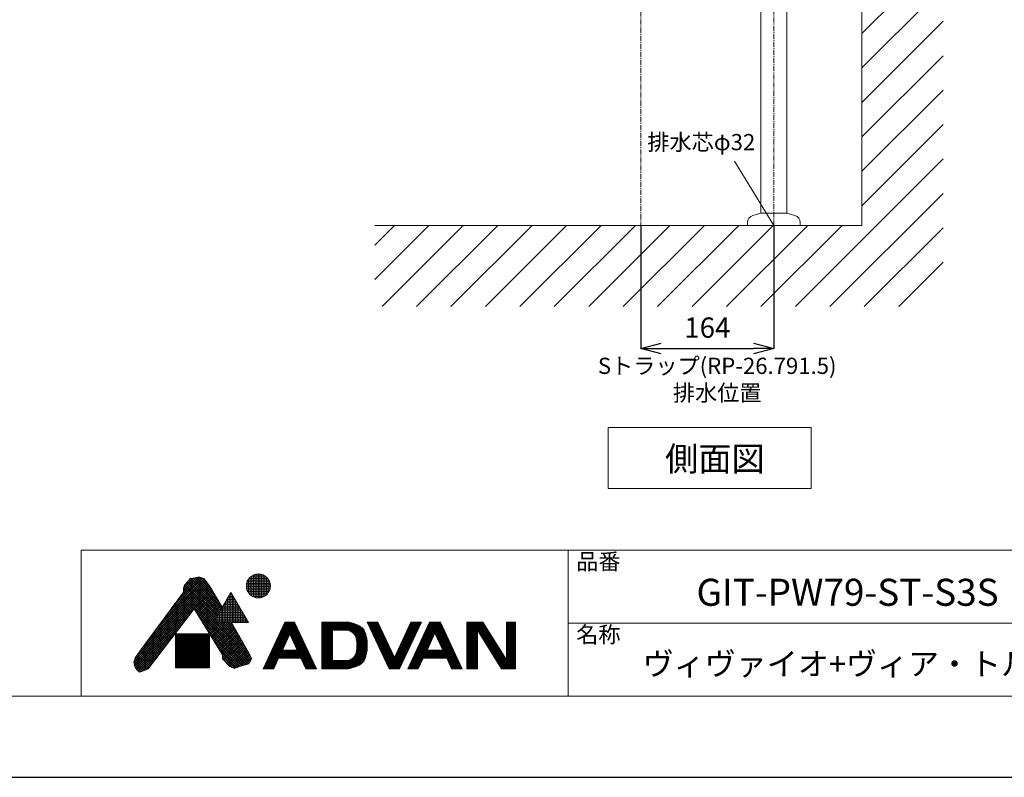
# Model space of a CAD drawing. Units: millimetres. Extents: x 16205 to 24100, y -10605 to -7635.
# Drawn here: x 18305 to 19518, y -10605 to -9672 of the extents above; entities that cross this region are included whole.
import ezdxf

# ---------------------------------------------------------------- set-up
doc = ezdxf.new("R2010")
doc.units = ezdxf.units.MM
doc.linetypes.add('CENTER1', pattern=[10, 6.25, -1.25, 1.25, -1.25])
doc.layers.add('1-0', color=7, linetype='Continuous')
doc.layers.add('_0-2_', color=7, linetype='Continuous')
for name, color, linetype, lineweight in [('中心線', 1, 'CENTER1', 15), ('図面枠', 6, 'Continuous', 25), ('寸法線', 3, 'Continuous', 15), ('文字', 4, 'Continuous', 15), ('細線', 6, 'Continuous', 9)]:
    doc.layers.add(name, color=color, linetype=linetype, lineweight=lineweight)
doc.styles.add('japanese', font='romans.shx', dxfattribs={"bigfont": 'bigfont.shx'})
doc.dimstyles.new('KIHON', dxfattribs={"dimscale": 10, "dimtxt": 2.5, "dimasz": 2.5, "dimexe": 0, "dimexo": 2, "dimgap": 1, "dimtad": 1, "dimdec": 0, "dimdsep": 46, "dimtxsty": 'japanese', "dimblk": 'OPEN30', "dimcen": 2.5, "dimadec": 0, "dimazin": 0, "dimtfac": 1, "dimtdec": 0, "dimtmove": 0, "dimatfit": 0, "dimfxl": 1, "dimarcsym": 0})

# ---------------------------------------------------------------- blocks, each defined once
blk = doc.blocks.new('_Open30')
at = {"color": 0, "linetype": 'ByBlock', "lineweight": -2}
for p, q in [((-1, 0.268), (0, 0)), ((0, 0), (-1, -0.268)), ((0, 0), (-1, 0))]:
    blk.add_line(p, q, dxfattribs=at)
blk = doc.blocks.new('*D21')
at = {"layer": 'Defpoints', "color": 0, "linetype": 'Continuous', "transparency": 16777216}
for p in [(19070.1, -9905.3), (19234.1, -9905.2), (19234.1, -10076.9)]:
    blk.add_point(p, dxfattribs=at)
at = {"layer": '寸法線', "color": 0, "linetype": 'Continuous', "lineweight": -2, "transparency": 16777216}
for p, q in [((19070.1, -9925.3), (19070.1, -10076.9)), ((19234.1, -9925.2), (19234.1, -10076.9)), ((19095.1, -10076.9), (19209.1, -10076.9))]:
    blk.add_line(p, q, dxfattribs=at)
at = {"layer": '寸法線', "color": 0, "linetype": 'Continuous', "lineweight": -2, "transparency": 16777216, "xscale": 25, "yscale": 25, "zscale": 25, "rotation": 180}
blk.add_blockref('_Open30', (19070.1, -10076.9), dxfattribs=at)
at = {"layer": '寸法線', "color": 0, "linetype": 'Continuous', "lineweight": -2, "transparency": 16777216, "xscale": 25, "yscale": 25, "zscale": 25}
blk.add_blockref('_Open30', (19234.1, -10076.9), dxfattribs=at)
at = {"layer": '寸法線', "color": 0, "linetype": 'Continuous', "lineweight": 0, "transparency": 16777216, "insert": (19152.1, -10054.4), "char_height": 25, "attachment_point": 5, "style": 'japanese'}
blk.add_mtext('164', dxfattribs=at)

msp = doc.modelspace()

# ---------------------------------------------------------------- linework, layer by layer
at = {"layer": '1-0', "color": 7, "linetype": 'Continuous', "lineweight": 5}
for q in [(19342.59, -8921.33), (18742.59, -9925.33)]:
    msp.add_line((19342.59, -9925.33), q, dxfattribs=at)
at = {"layer": '_0-2_', "color": 5, "linetype": 'Continuous', "lineweight": 20}
for p, q in [((19218.09, -9910.33), (19218.09, -9387.41)), ((19250.09, -9910.33), (19250.09, -9387.41)), ((19208.26, -9912.97), (19218.09, -9910.33)), ((19250.09, -9910.33), (19218.09, -9910.33)), ((19259.92, -9912.97), (19250.09, -9910.33)), ((19201.59, -9921.66), (19201.59, -9925.33)), ((19266.59, -9925.33), (19201.59, -9925.33)), ((19266.59, -9921.66), (19266.59, -9925.33))]:
    msp.add_line(p, q, dxfattribs=at)
for centre, start, end in [((19210.59, -9921.66), 105, 180), ((19257.59, -9921.66), 0, 75)]:
    msp.add_arc(centre, 9, start, end, dxfattribs=at)
at = {"layer": 'Defpoints'}
msp.add_lwpolyline([(16205.06, -7635.33), (16205.06, -10605.33), (20405.06, -10605.33), (20405.06, -7635.33)], close=True, dxfattribs=at)
at = {"layer": '中心線', "linetype": 'CENTER1', "lineweight": 0}
for p, q in [((19070.09, -8881.48), (19070.09, -10005.33)), ((19234.09, -10005.33), (19234.09, -9387.41))]:
    msp.add_line(p, q, dxfattribs=at)
at = {"layer": '図面枠', "linetype": 'Continuous', "lineweight": 0}
for p, q in [((20305.06, -10325.33), (18380.59, -10325.33)), ((18380.59, -10325.33), (18380.59, -10505.33)), ((18980.59, -10505.33), (18980.59, -10325.33)), ((19655.06, -10415.33), (18980.59, -10415.33)), ((20305.06, -10505.33), (16305.06, -10505.33))]:
    msp.add_line(p, q, dxfattribs=at)
at = {"layer": '文字', "color": 4, "linetype": 'Continuous', "lineweight": 0}
msp.add_line((19234.09, -9925.33), (19185.44, -9846.08), dxfattribs=at)
at = {"layer": '文字', "linetype": 'Continuous', "lineweight": 0}
for p, q in [((19029.94, -10174.4), (19279.94, -10174.4)), ((19029.94, -10174.4), (19029.94, -10249.4)), ((19279.94, -10249.4), (19279.94, -10174.4)), ((19029.94, -10249.4), (19279.94, -10249.4))]:
    msp.add_line(p, q, dxfattribs=at)
at = {"layer": '細線', "linetype": 'Continuous', "lineweight": 0}
for p, q in [((19342.59, -9688.78), (19442.59, -9588.78)), ((19342.59, -9731.21), (19442.59, -9631.21)), ((19342.59, -9773.63), (19442.59, -9673.63)), ((19342.59, -9816.06), (19442.59, -9716.06)), ((19342.59, -9858.49), (19442.59, -9758.49)), ((19342.59, -9900.91), (19442.59, -9800.91)), ((19260.59, -10025.33), (19442.59, -9843.34)), ((19303.02, -10025.33), (19442.59, -9885.76)), ((18742.59, -9991.79), (18809.05, -9925.33)), ((18742.59, -9949.37), (18766.62, -9925.33)), ((18751.47, -10025.33), (18851.47, -9925.33)), ((18793.9, -10025.33), (18893.9, -9925.33)), ((18836.33, -10025.33), (18936.33, -9925.33)), ((18878.75, -10025.33), (18978.75, -9925.33)), ((18921.18, -10025.33), (19021.18, -9925.33)), ((18963.61, -10025.33), (19063.61, -9925.33)), ((19006.03, -10025.33), (19106.03, -9925.33)), ((19048.46, -10025.33), (19148.46, -9925.33)), ((19090.89, -10025.33), (19190.89, -9925.33)), ((19133.31, -10025.33), (19233.31, -9925.33)), ((19175.74, -10025.33), (19275.74, -9925.33)), ((19218.17, -10025.33), (19318.17, -9925.33)), ((19345.44, -10025.33), (19442.59, -9928.19)), ((19387.87, -10025.33), (19442.59, -9970.62)), ((18591.05, -10381.89), (18591.05, -10357.1)), ((18592.43, -10356.31), (18605.7, -10356.31)), ((18593.05, -10382.97), (18593.05, -10356.02)), ((18595.05, -10383.7), (18595.05, -10355.29)), ((18597.05, -10384.12), (18597.05, -10354.88)), ((18599.05, -10384.25), (18599.05, -10354.74)), ((18601.05, -10384.12), (18601.05, -10354.87)), ((18603.05, -10383.71), (18603.05, -10355.28)), ((18605.05, -10382.99), (18605.05, -10356)), ((18607.05, -10381.91), (18607.05, -10357.08)), ((18446.39, -10461.04), (18538.44, -10368.99)), ((18449.15, -10455.45), (18537.22, -10367.38)), ((18455.99, -10445.79), (18536, -10365.78)), ((18463.98, -10434.97), (18534.78, -10364.17)), ((18471.97, -10424.15), (18533.55, -10362.57)), ((18479.96, -10413.33), (18532.29, -10360.99)), ((18487.95, -10402.51), (18530.45, -10360.01)), ((18495.94, -10391.69), (18528.33, -10359.3)), ((18503.93, -10380.87), (18526.04, -10358.77)), ((18506.81, -10375.17), (18523.02, -10358.95)), ((18506.81, -10372.34), (18519.52, -10359.62)), ((18506.81, -10371.87), (18508.2, -10368.62)), ((18507.92, -10369.27), (18547.25, -10408.6)), ((18508.2, -10368.62), (18511.92, -10364.44)), ((18509.09, -10367.61), (18548.29, -10406.81)), ((18510.42, -10366.12), (18549.32, -10405.02)), ((18511.75, -10364.62), (18550.36, -10403.22)), ((18511.92, -10364.44), (18513.08, -10363.28)), ((18513.08, -10363.28), (18515.17, -10360.26)), ((18513.14, -10363.18), (18551.39, -10401.43)), ((18513.15, -10363.16), (18516.2, -10360.12)), ((18514.3, -10361.51), (18552.43, -10399.64)), ((18515.17, -10360.26), (18518.65, -10359.79)), ((18515.79, -10360.17), (18553.46, -10397.84)), ((18518.29, -10359.84), (18554.5, -10396.05)), ((18518.65, -10359.79), (18524.69, -10358.63)), ((18520.68, -10359.4), (18551, -10389.72)), ((18523.05, -10358.95), (18546.72, -10382.62)), ((18524.69, -10358.63), (18527.01, -10358.86)), ((18525.66, -10358.73), (18542.45, -10375.52)), ((18527.01, -10358.86), (18531.89, -10360.49)), ((18529.43, -10359.67), (18537.44, -10367.68)), ((18531.89, -10360.49), (18533.75, -10362.81)), ((18533.75, -10362.81), (18538.86, -10369.55)), ((18538.86, -10369.55), (18554.65, -10395.79)), ((18584.35, -10368.31), (18613.78, -10368.31)), ((18584.65, -10366.31), (18613.48, -10366.31)), ((18585.05, -10374.11), (18585.05, -10364.88)), ((18585.25, -10364.31), (18612.88, -10364.31)), ((18586.17, -10362.31), (18611.96, -10362.31)), ((18587.05, -10378.06), (18587.05, -10360.93)), ((18587.51, -10360.31), (18610.62, -10360.31)), ((18589.05, -10380.33), (18589.05, -10358.66)), ((18589.43, -10358.31), (18608.7, -10358.31)), ((18609.05, -10380.37), (18609.05, -10358.62)), ((18611.05, -10378.11), (18611.05, -10360.88)), ((18613.05, -10374.22), (18613.05, -10364.77)), ((18445.7, -10464.56), (18539.55, -10370.7)), ((18446.35, -10466.74), (18540.62, -10372.47)), ((18447, -10468.92), (18541.68, -10374.24)), ((18454.32, -10448.05), (18506.81, -10376.98)), ((18503.34, -10381.67), (18519.73, -10398.05)), ((18504.55, -10380.04), (18588.2, -10463.69)), ((18505.75, -10378.41), (18589.38, -10462.04)), ((18506.81, -10376.98), (18506.81, -10371.87)), ((18506.81, -10373.81), (18545.18, -10412.19)), ((18506.81, -10376.64), (18544.15, -10413.98)), ((18507.07, -10371.25), (18546.22, -10410.4)), ((18520.44, -10398.3), (18542.74, -10376)), ((18521.52, -10400.06), (18543.8, -10377.77)), ((18522.59, -10401.81), (18544.87, -10379.53)), ((18523.66, -10403.57), (18545.93, -10381.3)), ((18543.74, -10414.69), (18565.24, -10377.45)), ((18562.43, -10382.31), (18568.04, -10382.31)), ((18563.05, -10414.69), (18563.05, -10381.25)), ((18563.59, -10380.31), (18566.89, -10380.31)), ((18564.74, -10378.31), (18565.73, -10378.31)), ((18565.05, -10414.69), (18565.05, -10377.78)), ((18565.24, -10377.45), (18586.74, -10414.69)), ((18567.05, -10414.69), (18567.05, -10380.59)), ((18584.33, -10370.31), (18613.8, -10370.31)), ((18584.58, -10372.31), (18613.55, -10372.31)), ((18585.11, -10374.31), (18613.02, -10374.31)), ((18585.97, -10376.31), (18612.15, -10376.31)), ((18587.23, -10378.31), (18610.9, -10378.31)), ((18589.02, -10380.31), (18609.11, -10380.31)), ((18591.75, -10382.31), (18606.38, -10382.31)), ((18494.93, -10393.05), (18511.13, -10409.25)), ((18496.13, -10391.43), (18512.36, -10407.65)), ((18497.34, -10389.8), (18513.59, -10406.05)), ((18498.54, -10388.17), (18514.82, -10404.45)), ((18499.74, -10386.55), (18516.05, -10402.85)), ((18500.94, -10384.92), (18517.28, -10401.25)), ((18502.14, -10383.29), (18518.5, -10399.65)), ((18524.74, -10405.32), (18546.99, -10383.07)), ((18525.81, -10407.08), (18548.05, -10384.83)), ((18526.88, -10408.83), (18549.12, -10386.6)), ((18527.95, -10410.59), (18550.18, -10388.36)), ((18529.03, -10412.34), (18551.24, -10390.13)), ((18530.1, -10414.1), (18552.31, -10391.89)), ((18531.17, -10415.85), (18553.37, -10393.66)), ((18555.5, -10394.31), (18574.97, -10394.31)), ((18556.66, -10392.31), (18573.82, -10392.31)), ((18557.05, -10414.69), (18557.05, -10391.64)), ((18557.81, -10390.31), (18572.66, -10390.31)), ((18558.97, -10388.31), (18571.51, -10388.31)), ((18559.05, -10414.69), (18559.05, -10388.17)), ((18560.12, -10386.31), (18570.35, -10386.31)), ((18561.05, -10414.69), (18561.05, -10384.71)), ((18561.28, -10384.31), (18569.2, -10384.31)), ((18569.05, -10414.69), (18569.05, -10384.05)), ((18571.05, -10414.69), (18571.05, -10387.52)), ((18573.05, -10414.69), (18573.05, -10390.98)), ((18575.05, -10414.69), (18575.05, -10394.44)), ((18447.88, -10470.86), (18516.56, -10402.18)), ((18520.04, -10397.65), (18463.14, -10471.74)), ((18485.32, -10406.07), (18501.3, -10422.05)), ((18486.52, -10404.44), (18502.53, -10420.45)), ((18487.72, -10402.81), (18503.76, -10418.85)), ((18488.93, -10401.19), (18504.99, -10417.25)), ((18490.13, -10399.56), (18506.22, -10415.65)), ((18491.33, -10397.93), (18507.45, -10414.05)), ((18492.53, -10396.31), (18508.67, -10412.45)), ((18493.73, -10394.68), (18509.9, -10410.85)), ((18554.75, -10454.42), (18520.04, -10397.65)), ((18521.17, -10399.49), (18587.01, -10465.33)), ((18532.25, -10417.61), (18554.43, -10395.43)), ((18533.32, -10419.36), (18551.58, -10401.1)), ((18548.58, -10406.31), (18581.9, -10406.31)), ((18549.05, -10414.69), (18549.05, -10405.5)), ((18549.73, -10404.31), (18580.74, -10404.31)), ((18550.88, -10402.31), (18579.59, -10402.31)), ((18551.05, -10414.69), (18551.05, -10402.03)), ((18552.04, -10400.31), (18578.43, -10400.31)), ((18553.05, -10414.69), (18553.05, -10398.57)), ((18553.19, -10398.31), (18577.28, -10398.31)), ((18554.35, -10396.31), (18576.13, -10396.31)), ((18555.05, -10414.69), (18555.05, -10395.1)), ((18577.05, -10414.69), (18577.05, -10397.91)), ((18579.05, -10414.69), (18579.05, -10401.37)), ((18581.05, -10414.69), (18581.05, -10404.84)), ((18449.06, -10472.51), (18507.2, -10414.37)), ((18476.91, -10417.46), (18492.7, -10433.25)), ((18478.11, -10415.83), (18493.93, -10431.65)), ((18479.31, -10414.2), (18495.16, -10430.05)), ((18480.51, -10412.58), (18496.39, -10428.45)), ((18481.72, -10410.95), (18497.62, -10426.85)), ((18482.92, -10409.32), (18498.85, -10425.25)), ((18484.12, -10407.7), (18500.07, -10423.65)), ((18525.62, -10406.77), (18585.03, -10466.18)), ((18530.07, -10414.05), (18582.86, -10466.84)), ((18534.39, -10421.12), (18547.72, -10407.79)), ((18535.47, -10422.87), (18543.86, -10414.49)), ((18536.54, -10424.63), (18546.48, -10414.69)), ((18537.61, -10426.39), (18549.31, -10414.69)), ((18538.69, -10428.14), (18552.14, -10414.69)), ((18539.76, -10429.9), (18554.96, -10414.69)), ((18540.83, -10431.65), (18557.79, -10414.69)), ((18541.91, -10433.41), (18560.62, -10414.69)), ((18542.98, -10435.16), (18563.45, -10414.69)), ((18543.74, -10414.69), (18586.74, -10414.69)), ((18543.96, -10414.31), (18586.52, -10414.31)), ((18544.05, -10436.92), (18566, -10414.97)), ((18544.86, -10414.69), (18590.15, -10459.99)), ((18545.05, -10414.69), (18545.05, -10412.42)), ((18545.11, -10412.31), (18585.36, -10412.31)), ((18545.12, -10438.67), (18567.04, -10416.76)), ((18546.2, -10440.43), (18568.07, -10418.55)), ((18546.27, -10410.31), (18584.21, -10410.31)), ((18547.05, -10414.69), (18547.05, -10408.96)), ((18547.42, -10408.31), (18583.05, -10408.31)), ((18547.68, -10414.69), (18589.48, -10456.49)), ((18550.51, -10414.69), (18586.94, -10451.12)), ((18553.34, -10414.69), (18583.05, -10444.4)), ((18556.17, -10414.69), (18579.15, -10437.67)), ((18559, -10414.69), (18575.26, -10430.95)), ((18561.83, -10414.69), (18571.36, -10424.23)), ((18564.65, -10414.69), (18567.47, -10417.51)), ((18565.84, -10414.69), (18588.32, -10453.5)), ((18583.05, -10414.69), (18583.05, -10408.3)), ((18585.05, -10414.69), (18585.05, -10411.76)), ((18631.84, -10414), (18605.01, -10471.55)), ((18629.98, -10418), (18645.61, -10418)), ((18630.45, -10417), (18645.14, -10417)), ((18630.91, -10416), (18644.68, -10416)), ((18631.38, -10415), (18644.21, -10415)), ((18631.84, -10414), (18643.74, -10414)), ((18643.74, -10414), (18670.58, -10471.55)), ((18677.27, -10414), (18677.27, -10471.55)), ((18710.27, -10414), (18677.27, -10414)), ((18677.27, -10415), (18714.02, -10415)), ((18677.27, -10416), (18717.27, -10416)), ((18677.27, -10417), (18719.9, -10417)), ((18677.27, -10418), (18722.1, -10418)), ((18710.93, -10414.17), (18710.27, -10414)), ((18712.06, -10414.47), (18710.93, -10414.17)), ((18713.19, -10414.77), (18712.06, -10414.47)), ((18714.32, -10415.09), (18713.19, -10414.77)), ((18715.46, -10415.42), (18714.32, -10415.09)), ((18716.61, -10415.78), (18715.46, -10415.42)), ((18717.27, -10416), (18716.61, -10415.78)), ((18718.6, -10416.47), (18717.27, -10416)), ((18720.87, -10417.39), (18718.6, -10416.47)), ((18723.06, -10418.47), (18720.87, -10417.39)), ((18725.11, -10419.74), (18723.06, -10418.47)), ((18733.27, -10414), (18760.11, -10471.55)), ((18733.27, -10414), (18746.27, -10414)), ((18733.74, -10415), (18746.74, -10415)), ((18734.21, -10416), (18747.21, -10416)), ((18734.67, -10417), (18747.67, -10417)), ((18735.14, -10418), (18748.14, -10418)), ((18746.27, -10414), (18766.61, -10457.61)), ((18786.95, -10414), (18766.61, -10457.61)), ((18773.11, -10471.55), (18799.95, -10414)), ((18809.95, -10414), (18783.11, -10471.55)), ((18785.08, -10418), (18798.08, -10418)), ((18785.55, -10417), (18798.55, -10417)), ((18786.01, -10416), (18799.01, -10416)), ((18786.48, -10415), (18799.48, -10415)), ((18786.95, -10414), (18799.95, -10414)), ((18808.08, -10418), (18825.17, -10418)), ((18808.55, -10417), (18824.7, -10417)), ((18809.01, -10416), (18824.23, -10416)), ((18809.48, -10415), (18823.77, -10415)), ((18823.3, -10414), (18809.95, -10414)), ((18823.3, -10414), (18850.14, -10471.55)), ((18855.9, -10414), (18855.9, -10471.55)), ((18875.62, -10414), (18855.9, -10414)), ((18855.9, -10415), (18876.25, -10415)), ((18855.9, -10416), (18876.87, -10416)), ((18855.9, -10417), (18877.5, -10417)), ((18855.9, -10418), (18878.12, -10418)), ((18875.62, -10414), (18904.69, -10460.52)), ((18904.69, -10460.52), (18904.69, -10414)), ((18915.69, -10414), (18904.69, -10414)), ((18904.69, -10415), (18915.69, -10415)), ((18904.69, -10416), (18915.69, -10416)), ((18904.69, -10417), (18915.69, -10417)), ((18904.69, -10418), (18915.69, -10418)), ((18915.69, -10471.55), (18915.69, -10414)), ((18450.38, -10474.02), (18497.84, -10426.57)), ((18467.3, -10430.47), (18482.87, -10446.05)), ((18468.5, -10428.84), (18484.1, -10444.45)), ((18469.7, -10427.22), (18485.33, -10442.85)), ((18470.9, -10425.59), (18486.56, -10441.25)), ((18472.1, -10423.96), (18487.79, -10439.65)), ((18473.31, -10422.34), (18489.02, -10438.05)), ((18474.51, -10420.71), (18490.24, -10436.45)), ((18475.71, -10419.08), (18491.47, -10434.85)), ((18496.94, -10428.42), (18496.94, -10470.52)), ((18538.97, -10428.42), (18496.94, -10428.42)), ((18496.94, -10429.31), (18538.97, -10429.31)), ((18496.94, -10430.31), (18538.97, -10430.31)), ((18497.05, -10470.52), (18497.05, -10428.42)), ((18498.05, -10470.52), (18498.05, -10428.42)), ((18499.05, -10470.52), (18499.05, -10428.42)), ((18500.05, -10470.52), (18500.05, -10428.42)), ((18501.05, -10470.52), (18501.05, -10428.42)), ((18502.05, -10470.52), (18502.05, -10428.42)), ((18503.05, -10470.52), (18503.05, -10428.42)), ((18504.05, -10470.52), (18504.05, -10428.42)), ((18505.05, -10470.52), (18505.05, -10428.42)), ((18506.05, -10470.52), (18506.05, -10428.42)), ((18507.05, -10470.52), (18507.05, -10428.42)), ((18508.05, -10470.52), (18508.05, -10428.42)), ((18509.05, -10470.52), (18509.05, -10428.42)), ((18510.05, -10470.52), (18510.05, -10428.42)), ((18511.05, -10470.52), (18511.05, -10428.42)), ((18512.05, -10470.52), (18512.05, -10428.42)), ((18513.05, -10470.52), (18513.05, -10428.42)), ((18514.05, -10470.52), (18514.05, -10428.42)), ((18515.05, -10470.52), (18515.05, -10428.42)), ((18516.05, -10470.52), (18516.05, -10428.42)), ((18517.05, -10470.52), (18517.05, -10428.42)), ((18518.05, -10470.52), (18518.05, -10428.42)), ((18519.05, -10470.52), (18519.05, -10428.42)), ((18520.05, -10470.52), (18520.05, -10428.42)), ((18521.05, -10470.52), (18521.05, -10428.42)), ((18522.05, -10470.52), (18522.05, -10428.42)), ((18523.05, -10470.52), (18523.05, -10428.42)), ((18524.05, -10470.52), (18524.05, -10428.42)), ((18525.05, -10470.52), (18525.05, -10428.42)), ((18526.05, -10470.52), (18526.05, -10428.42)), ((18527.05, -10470.52), (18527.05, -10428.42)), ((18528.05, -10470.52), (18528.05, -10428.42)), ((18529.05, -10470.52), (18529.05, -10428.42)), ((18530.05, -10470.52), (18530.05, -10428.42)), ((18531.05, -10470.52), (18531.05, -10428.42)), ((18532.05, -10470.52), (18532.05, -10428.42)), ((18533.05, -10470.52), (18533.05, -10428.42)), ((18534.05, -10470.52), (18534.05, -10428.42)), ((18534.52, -10421.33), (18580.68, -10467.49)), ((18535.05, -10470.52), (18535.05, -10428.42)), ((18536.05, -10470.52), (18536.05, -10428.42)), ((18537.05, -10470.52), (18537.05, -10428.42)), ((18538.05, -10470.52), (18538.05, -10428.42)), ((18538.97, -10470.52), (18538.97, -10428.42)), ((18538.97, -10428.61), (18578.51, -10468.14)), ((18547.27, -10442.18), (18569.11, -10420.34)), ((18548.34, -10443.94), (18570.15, -10422.13)), ((18549.42, -10445.69), (18571.19, -10423.92)), ((18550.49, -10447.45), (18572.22, -10425.72)), ((18551.56, -10449.2), (18573.26, -10427.51)), ((18552.64, -10450.96), (18574.3, -10429.3)), ((18624.38, -10430), (18637.38, -10430)), ((18624.85, -10429), (18650.74, -10429)), ((18625.32, -10428), (18650.27, -10428)), ((18625.78, -10427), (18649.81, -10427)), ((18626.25, -10426), (18649.34, -10426)), ((18626.71, -10425), (18648.87, -10425)), ((18627.18, -10424), (18648.41, -10424)), ((18627.65, -10423), (18647.94, -10423)), ((18628.11, -10422), (18647.47, -10422)), ((18628.58, -10421), (18647.01, -10421)), ((18637.79, -10429.12), (18628.73, -10448.55)), ((18629.05, -10420), (18646.54, -10420)), ((18629.51, -10419), (18646.08, -10419)), ((18637.79, -10429.12), (18646.86, -10448.55)), ((18638.2, -10430), (18651.2, -10430)), ((18677.27, -10419), (18723.91, -10419)), ((18677.27, -10420), (18725.44, -10420)), ((18677.27, -10421), (18726.69, -10421)), ((18677.27, -10422), (18727.68, -10422)), ((18677.27, -10423), (18728.58, -10423)), ((18677.27, -10424), (18729.27, -10424)), ((18677.27, -10425), (18690.27, -10425)), ((18677.27, -10426), (18690.27, -10426)), ((18677.27, -10427), (18690.27, -10427)), ((18677.27, -10428), (18690.27, -10428)), ((18677.27, -10429), (18690.27, -10429)), ((18677.27, -10430), (18690.27, -10430)), ((18690.27, -10424), (18690.27, -10461.55)), ((18710.27, -10424), (18711.02, -10424.41)), ((18711.02, -10424.41), (18712.3, -10425.13)), ((18712.07, -10425), (18729.81, -10425)), ((18712.3, -10425.13), (18713.53, -10425.87)), ((18713.53, -10425.87), (18714.71, -10426.66)), ((18713.73, -10426), (18730.27, -10426)), ((18714.71, -10426.66), (18715.79, -10427.5)), ((18715.15, -10427), (18730.64, -10427)), ((18715.79, -10427.5), (18716.77, -10428.43)), ((18716.32, -10428), (18730.97, -10428)), ((18716.77, -10428.43), (18717.27, -10429)), ((18717.27, -10429), (18717.99, -10430.02)), ((18717.27, -10429), (18731.27, -10429)), ((18717.98, -10430), (18731.54, -10430)), ((18717.99, -10430.02), (18718.95, -10431.96)), ((18726.95, -10421.21), (18725.11, -10419.74)), ((18728.52, -10422.9), (18726.95, -10421.21)), ((18729.27, -10424), (18728.52, -10422.9)), ((18729.52, -10424.43), (18729.27, -10424)), ((18729.92, -10425.2), (18729.52, -10424.43)), ((18730.27, -10426), (18729.92, -10425.2)), ((18730.58, -10426.82), (18730.27, -10426)), ((18730.87, -10427.66), (18730.58, -10426.82)), ((18731.13, -10428.51), (18730.87, -10427.66)), ((18731.27, -10429), (18731.13, -10428.51)), ((18731.62, -10430.28), (18731.27, -10429)), ((18732.15, -10432.5), (18731.62, -10430.28)), ((18735.6, -10419), (18748.6, -10419)), ((18736.07, -10420), (18749.07, -10420)), ((18736.54, -10421), (18749.54, -10421)), ((18737, -10422), (18750, -10422)), ((18737.47, -10423), (18750.47, -10423)), ((18737.94, -10424), (18750.94, -10424)), ((18738.4, -10425), (18751.4, -10425)), ((18738.87, -10426), (18751.87, -10426)), ((18739.33, -10427), (18752.33, -10427)), ((18739.8, -10428), (18752.8, -10428)), ((18740.27, -10429), (18753.27, -10429)), ((18740.73, -10430), (18753.73, -10430)), ((18779.49, -10430), (18792.49, -10430)), ((18779.95, -10429), (18792.95, -10429)), ((18780.42, -10428), (18793.42, -10428)), ((18780.88, -10427), (18793.88, -10427)), ((18781.35, -10426), (18794.35, -10426)), ((18781.82, -10425), (18794.82, -10425)), ((18782.28, -10424), (18795.28, -10424)), ((18782.75, -10423), (18795.75, -10423)), ((18783.22, -10422), (18796.22, -10422)), ((18783.68, -10421), (18796.68, -10421)), ((18784.15, -10420), (18797.15, -10420)), ((18784.61, -10419), (18797.61, -10419)), ((18802.49, -10430), (18815.49, -10430)), ((18802.95, -10429), (18815.95, -10429)), ((18803.42, -10428), (18816.42, -10428)), ((18803.88, -10427), (18829.36, -10427)), ((18804.35, -10426), (18828.9, -10426)), ((18804.82, -10425), (18828.43, -10425)), ((18805.28, -10424), (18827.96, -10424)), ((18805.75, -10423), (18827.5, -10423)), ((18806.22, -10422), (18827.03, -10422)), ((18806.68, -10421), (18826.56, -10421)), ((18806.83, -10448.55), (18816.62, -10427.56)), ((18807.15, -10420), (18826.1, -10420)), ((18807.61, -10419), (18825.63, -10419)), ((18826.41, -10448.55), (18816.62, -10427.56)), ((18816.83, -10428), (18829.83, -10428)), ((18817.29, -10429), (18830.29, -10429)), ((18817.76, -10430), (18830.76, -10430)), ((18855.9, -10419), (18878.75, -10419)), ((18855.9, -10420), (18879.37, -10420)), ((18855.9, -10421), (18880, -10421)), ((18855.9, -10422), (18880.62, -10422)), ((18855.9, -10423), (18881.25, -10423)), ((18855.9, -10424), (18881.87, -10424)), ((18855.9, -10425), (18868.9, -10425)), ((18855.9, -10426), (18868.9, -10426)), ((18855.9, -10427), (18868.9, -10427)), ((18855.9, -10428), (18868.9, -10428)), ((18855.9, -10429), (18868.9, -10429)), ((18855.9, -10430), (18868.9, -10430)), ((18868.9, -10424), (18898.62, -10471.55)), ((18868.9, -10424), (18868.9, -10471.55)), ((18869.53, -10425), (18882.5, -10425)), ((18870.15, -10426), (18883.12, -10426)), ((18870.78, -10427), (18883.75, -10427)), ((18871.4, -10428), (18884.37, -10428)), ((18872.03, -10429), (18885, -10429)), ((18872.65, -10430), (18885.62, -10430)), ((18904.69, -10419), (18915.69, -10419)), ((18904.69, -10420), (18915.69, -10420)), ((18904.69, -10421), (18915.69, -10421)), ((18904.69, -10422), (18915.69, -10422)), ((18904.69, -10423), (18915.69, -10423)), ((18904.69, -10424), (18915.69, -10424)), ((18904.69, -10425), (18915.69, -10425)), ((18904.69, -10426), (18915.69, -10426)), ((18904.69, -10427), (18915.69, -10427)), ((18904.69, -10428), (18915.69, -10428)), ((18904.69, -10429), (18915.69, -10429)), ((18904.69, -10430), (18915.69, -10430)), ((18451.86, -10475.37), (18488.47, -10438.76)), ((18458.89, -10441.86), (18474.27, -10457.25)), ((18460.09, -10440.23), (18475.5, -10455.65)), ((18461.29, -10438.61), (18476.73, -10454.05)), ((18462.49, -10436.98), (18477.96, -10452.45)), ((18463.69, -10435.35), (18479.19, -10450.85)), ((18464.89, -10433.73), (18480.42, -10449.25)), ((18466.1, -10432.1), (18481.64, -10447.65)), ((18496.94, -10431.31), (18538.97, -10431.31)), ((18496.94, -10432.31), (18538.97, -10432.31)), ((18496.94, -10433.31), (18538.97, -10433.31)), ((18496.94, -10434.31), (18538.97, -10434.31)), ((18496.94, -10435.31), (18538.97, -10435.31)), ((18496.94, -10436.31), (18538.97, -10436.31)), ((18496.94, -10437.31), (18538.97, -10437.31)), ((18496.94, -10438.31), (18538.97, -10438.31)), ((18496.94, -10439.31), (18538.97, -10439.31)), ((18496.94, -10440.31), (18538.97, -10440.31)), ((18496.94, -10441.31), (18538.97, -10441.31)), ((18496.94, -10442.31), (18538.97, -10442.31)), ((18543.42, -10435.88), (18576.33, -10468.79)), ((18553.71, -10452.71), (18575.34, -10431.09)), ((18554.76, -10454.5), (18576.37, -10432.88)), ((18554.92, -10457.16), (18577.41, -10434.67)), ((18555.23, -10459.68), (18578.45, -10436.46)), ((18556.6, -10461.14), (18579.49, -10438.25)), ((18557.96, -10462.61), (18580.52, -10440.04)), ((18559.33, -10464.07), (18581.56, -10441.83)), ((18618.32, -10443), (18631.32, -10443)), ((18618.79, -10442), (18631.79, -10442)), ((18619.25, -10441), (18632.25, -10441)), ((18619.72, -10440), (18632.72, -10440)), ((18620.19, -10439), (18633.19, -10439)), ((18620.65, -10438), (18633.65, -10438)), ((18621.12, -10437), (18634.12, -10437)), ((18621.59, -10436), (18634.59, -10436)), ((18622.05, -10435), (18635.05, -10435)), ((18622.52, -10434), (18635.52, -10434)), ((18622.98, -10433), (18635.98, -10433)), ((18623.45, -10432), (18636.45, -10432)), ((18623.92, -10431), (18636.92, -10431)), ((18638.67, -10431), (18651.67, -10431)), ((18639.14, -10432), (18652.14, -10432)), ((18639.6, -10433), (18652.6, -10433)), ((18640.07, -10434), (18653.07, -10434)), ((18640.54, -10435), (18653.54, -10435)), ((18641, -10436), (18654, -10436)), ((18641.47, -10437), (18654.47, -10437)), ((18641.93, -10438), (18654.93, -10438)), ((18642.4, -10439), (18655.4, -10439)), ((18642.87, -10440), (18655.87, -10440)), ((18643.33, -10441), (18656.33, -10441)), ((18643.8, -10442), (18656.8, -10442)), ((18644.27, -10443), (18657.27, -10443)), ((18677.27, -10431), (18690.27, -10431)), ((18677.27, -10432), (18690.27, -10432)), ((18677.27, -10433), (18690.27, -10433)), ((18677.27, -10434), (18690.27, -10434)), ((18677.27, -10435), (18690.27, -10435)), ((18677.27, -10436), (18690.27, -10436)), ((18677.27, -10437), (18690.27, -10437)), ((18677.27, -10438), (18690.27, -10438)), ((18677.27, -10439), (18690.27, -10439)), ((18677.27, -10440), (18690.27, -10440)), ((18677.27, -10441), (18690.27, -10441)), ((18677.27, -10442), (18690.27, -10442)), ((18677.27, -10443), (18690.27, -10443)), ((18718.48, -10431), (18731.79, -10431)), ((18718.95, -10431.96), (18719.59, -10434.1)), ((18718.96, -10432), (18732.03, -10432)), ((18719.26, -10433), (18732.24, -10433)), ((18719.56, -10434), (18732.44, -10434)), ((18719.59, -10434.1), (18719.99, -10436.41)), ((18719.74, -10435), (18732.62, -10435)), ((18719.92, -10436), (18732.76, -10436)), ((18719.99, -10436.41), (18720.19, -10438.83)), ((18720.04, -10437), (18732.91, -10437)), ((18720.12, -10438), (18733.01, -10438)), ((18720.19, -10438.83), (18720.26, -10441.32)), ((18720.2, -10439), (18733.11, -10439)), ((18720.23, -10440), (18733.18, -10440)), ((18720.26, -10441), (18733.23, -10441)), ((18720.26, -10441.32), (18720.27, -10442.78)), ((18720.27, -10442.78), (18720.26, -10444.24)), ((18720.27, -10442), (18733.26, -10442)), ((18720.27, -10443), (18733.27, -10443)), ((18732.58, -10434.74), (18732.15, -10432.5)), ((18732.91, -10436.98), (18732.58, -10434.74)), ((18733.13, -10439.22), (18732.91, -10436.98)), ((18733.25, -10441.47), (18733.13, -10439.22)), ((18733.27, -10442.78), (18733.25, -10441.47)), ((18733.25, -10444.08), (18733.27, -10442.78)), ((18741.2, -10431), (18754.2, -10431)), ((18741.67, -10432), (18754.67, -10432)), ((18742.13, -10433), (18755.13, -10433)), ((18742.6, -10434), (18755.6, -10434)), ((18743.07, -10435), (18756.07, -10435)), ((18743.53, -10436), (18756.53, -10436)), ((18744, -10437), (18757, -10437)), ((18744.46, -10438), (18757.46, -10438)), ((18744.93, -10439), (18757.93, -10439)), ((18745.4, -10440), (18758.4, -10440)), ((18745.86, -10441), (18758.86, -10441)), ((18746.33, -10442), (18759.33, -10442)), ((18746.8, -10443), (18759.8, -10443)), ((18773.42, -10443), (18786.42, -10443)), ((18773.89, -10442), (18786.89, -10442)), ((18774.36, -10441), (18787.36, -10441)), ((18774.82, -10440), (18787.82, -10440)), ((18775.29, -10439), (18788.29, -10439)), ((18775.75, -10438), (18788.75, -10438)), ((18776.22, -10437), (18789.22, -10437)), ((18776.69, -10436), (18789.69, -10436)), ((18777.15, -10435), (18790.15, -10435)), ((18777.62, -10434), (18790.62, -10434)), ((18778.09, -10433), (18791.09, -10433)), ((18778.55, -10432), (18791.55, -10432)), ((18779.02, -10431), (18792.02, -10431)), ((18796.42, -10443), (18809.42, -10443)), ((18796.89, -10442), (18809.89, -10442)), ((18797.36, -10441), (18810.36, -10441)), ((18797.82, -10440), (18810.82, -10440)), ((18798.29, -10439), (18811.29, -10439)), ((18798.75, -10438), (18811.75, -10438)), ((18799.22, -10437), (18812.22, -10437)), ((18799.69, -10436), (18812.69, -10436)), ((18800.15, -10435), (18813.15, -10435)), ((18800.62, -10434), (18813.62, -10434)), ((18801.09, -10433), (18814.09, -10433)), ((18801.55, -10432), (18814.55, -10432)), ((18802.02, -10431), (18815.02, -10431)), ((18818.23, -10431), (18831.23, -10431)), ((18818.69, -10432), (18831.69, -10432)), ((18819.16, -10433), (18832.16, -10433)), ((18819.63, -10434), (18832.63, -10434)), ((18820.09, -10435), (18833.09, -10435)), ((18820.56, -10436), (18833.56, -10436)), ((18821.03, -10437), (18834.03, -10437)), ((18821.49, -10438), (18834.49, -10438)), ((18821.96, -10439), (18834.96, -10439)), ((18822.42, -10440), (18835.42, -10440)), ((18822.89, -10441), (18835.89, -10441)), ((18823.36, -10442), (18836.36, -10442)), ((18823.82, -10443), (18836.82, -10443)), ((18855.9, -10431), (18868.9, -10431)), ((18855.9, -10432), (18868.9, -10432)), ((18855.9, -10433), (18868.9, -10433)), ((18855.9, -10434), (18868.9, -10434)), ((18855.9, -10435), (18868.9, -10435)), ((18855.9, -10436), (18868.9, -10436)), ((18855.9, -10437), (18868.9, -10437)), ((18855.9, -10438), (18868.9, -10438)), ((18855.9, -10439), (18868.9, -10439)), ((18855.9, -10440), (18868.9, -10440)), ((18855.9, -10441), (18868.9, -10441)), ((18855.9, -10442), (18868.9, -10442)), ((18855.9, -10443), (18868.9, -10443)), ((18873.28, -10431), (18886.25, -10431)), ((18873.9, -10432), (18886.87, -10432)), ((18874.53, -10433), (18887.5, -10433)), ((18875.15, -10434), (18888.12, -10434)), ((18875.78, -10435), (18888.75, -10435)), ((18876.4, -10436), (18889.37, -10436)), ((18877.03, -10437), (18890, -10437)), ((18877.65, -10438), (18890.62, -10438)), ((18878.28, -10439), (18891.25, -10439)), ((18878.9, -10440), (18891.87, -10440)), ((18879.53, -10441), (18892.5, -10441)), ((18880.15, -10442), (18893.12, -10442)), ((18880.77, -10443), (18893.75, -10443)), ((18904.69, -10431), (18915.69, -10431)), ((18904.69, -10432), (18915.69, -10432)), ((18904.69, -10433), (18915.69, -10433)), ((18904.69, -10434), (18915.69, -10434)), ((18904.69, -10435), (18915.69, -10435)), ((18904.69, -10436), (18915.69, -10436)), ((18904.69, -10437), (18915.69, -10437)), ((18904.69, -10438), (18915.69, -10438)), ((18904.69, -10439), (18915.69, -10439)), ((18904.69, -10440), (18915.69, -10440)), ((18904.69, -10441), (18915.69, -10441)), ((18904.69, -10442), (18915.69, -10442)), ((18904.69, -10443), (18915.69, -10443)), ((18447.35, -10458.03), (18454.32, -10448.05)), ((18449.44, -10455.04), (18464.44, -10470.04)), ((18450.6, -10453.37), (18465.67, -10468.44)), ((18451.76, -10451.71), (18466.9, -10466.84)), ((18452.93, -10450.04), (18468.13, -10465.24)), ((18454.09, -10448.38), (18469.36, -10463.64)), ((18455.1, -10474.96), (18479.11, -10450.95)), ((18455.28, -10446.74), (18470.59, -10462.04)), ((18456.48, -10445.11), (18471.81, -10460.45)), ((18457.69, -10443.49), (18473.04, -10458.85)), ((18496.94, -10443.31), (18538.97, -10443.31)), ((18496.94, -10444.31), (18538.97, -10444.31)), ((18496.94, -10445.31), (18538.97, -10445.31)), ((18496.94, -10446.31), (18538.97, -10446.31)), ((18496.94, -10447.31), (18538.97, -10447.31)), ((18496.94, -10448.31), (18538.97, -10448.31)), ((18496.94, -10449.31), (18538.97, -10449.31)), ((18496.94, -10450.31), (18538.97, -10450.31)), ((18496.94, -10451.31), (18538.97, -10451.31)), ((18496.94, -10452.31), (18538.97, -10452.31)), ((18496.94, -10453.31), (18538.97, -10453.31)), ((18496.94, -10454.31), (18538.97, -10454.31)), ((18547.87, -10443.16), (18574.23, -10469.52)), ((18552.32, -10450.44), (18572.15, -10470.27)), ((18555.06, -10459.5), (18554.75, -10454.42)), ((18560.69, -10465.53), (18582.6, -10443.63)), ((18562.06, -10466.99), (18583.64, -10445.42)), ((18563.43, -10468.45), (18584.67, -10447.21)), ((18565.25, -10469.46), (18585.71, -10449)), ((18567.26, -10470.28), (18586.75, -10450.79)), ((18569.27, -10471.1), (18587.79, -10452.58)), ((18573.36, -10469.84), (18588.7, -10454.49)), ((18588.32, -10453.5), (18590.47, -10459.04)), ((18612.73, -10455), (18662.86, -10455)), ((18613.19, -10454), (18662.4, -10454)), ((18613.66, -10453), (18661.93, -10453)), ((18614.12, -10452), (18661.46, -10452)), ((18614.59, -10451), (18661, -10451)), ((18615.06, -10450), (18660.53, -10450)), ((18615.52, -10449), (18660.06, -10449)), ((18615.99, -10448), (18628.99, -10448)), ((18616.46, -10447), (18629.46, -10447)), ((18616.92, -10446), (18629.92, -10446)), ((18617.39, -10445), (18630.39, -10445)), ((18617.85, -10444), (18630.85, -10444)), ((18628.73, -10448.55), (18646.86, -10448.55)), ((18644.73, -10444), (18657.73, -10444)), ((18645.2, -10445), (18658.2, -10445)), ((18645.67, -10446), (18658.67, -10446)), ((18646.13, -10447), (18659.13, -10447)), ((18646.6, -10448), (18659.6, -10448)), ((18677.27, -10444), (18690.27, -10444)), ((18677.27, -10445), (18690.27, -10445)), ((18677.27, -10446), (18690.27, -10446)), ((18677.27, -10447), (18690.27, -10447)), ((18677.27, -10448), (18690.27, -10448)), ((18677.27, -10449), (18690.27, -10449)), ((18677.27, -10450), (18690.27, -10450)), ((18677.27, -10451), (18690.27, -10451)), ((18677.27, -10452), (18690.27, -10452)), ((18677.27, -10453), (18690.27, -10453)), ((18677.27, -10454), (18690.27, -10454)), ((18677.27, -10455), (18690.27, -10455)), ((18718.95, -10453.6), (18717.99, -10455.54)), ((18718.26, -10455), (18731.68, -10455)), ((18718.75, -10454), (18731.92, -10454)), ((18719.59, -10451.45), (18718.95, -10453.6)), ((18719.13, -10453), (18732.16, -10453)), ((18719.43, -10452), (18732.35, -10452)), ((18719.99, -10449.15), (18719.59, -10451.45)), ((18719.67, -10451), (18732.54, -10451)), ((18719.84, -10450), (18732.7, -10450)), ((18720.19, -10446.73), (18719.99, -10449.15)), ((18720, -10449), (18732.85, -10449)), ((18720.08, -10448), (18732.97, -10448)), ((18720.17, -10447), (18733.07, -10447)), ((18720.26, -10444.24), (18720.19, -10446.73)), ((18720.21, -10446), (18733.15, -10446)), ((18720.24, -10445), (18733.21, -10445)), ((18720.27, -10444), (18733.26, -10444)), ((18731.62, -10455.27), (18732.15, -10453.05)), ((18732.15, -10453.05), (18732.58, -10450.82)), ((18732.58, -10450.82), (18732.91, -10448.58)), ((18732.91, -10448.58), (18733.13, -10446.33)), ((18733.13, -10446.33), (18733.25, -10444.08)), ((18747.26, -10444), (18760.26, -10444)), ((18747.73, -10445), (18760.73, -10445)), ((18748.19, -10446), (18761.19, -10446)), ((18748.66, -10447), (18761.66, -10447)), ((18749.13, -10448), (18762.13, -10448)), ((18749.59, -10449), (18762.59, -10449)), ((18750.06, -10450), (18763.06, -10450)), ((18750.53, -10451), (18763.53, -10451)), ((18750.99, -10452), (18763.99, -10452)), ((18751.46, -10453), (18764.46, -10453)), ((18751.93, -10454), (18764.93, -10454)), ((18752.39, -10455), (18765.39, -10455)), ((18767.83, -10455), (18780.83, -10455)), ((18768.29, -10454), (18781.29, -10454)), ((18768.76, -10453), (18781.76, -10453)), ((18769.23, -10452), (18782.23, -10452)), ((18769.69, -10451), (18782.69, -10451)), ((18770.16, -10450), (18783.16, -10450)), ((18770.63, -10449), (18783.63, -10449)), ((18771.09, -10448), (18784.09, -10448)), ((18771.56, -10447), (18784.56, -10447)), ((18772.02, -10446), (18785.02, -10446)), ((18772.49, -10445), (18785.49, -10445)), ((18772.96, -10444), (18785.96, -10444)), ((18790.83, -10455), (18842.42, -10455)), ((18791.29, -10454), (18841.95, -10454)), ((18791.76, -10453), (18841.49, -10453)), ((18792.23, -10452), (18841.02, -10452)), ((18792.69, -10451), (18840.55, -10451)), ((18793.16, -10450), (18840.09, -10450)), ((18793.63, -10449), (18839.62, -10449)), ((18794.09, -10448), (18807.09, -10448)), ((18794.56, -10447), (18807.56, -10447)), ((18795.02, -10446), (18808.02, -10446)), ((18795.49, -10445), (18808.49, -10445)), ((18795.96, -10444), (18808.96, -10444)), ((18806.83, -10448.55), (18826.41, -10448.55)), ((18824.29, -10444), (18837.29, -10444)), ((18824.76, -10445), (18837.76, -10445)), ((18825.22, -10446), (18838.22, -10446)), ((18825.69, -10447), (18838.69, -10447)), ((18826.15, -10448), (18839.15, -10448)), ((18855.9, -10444), (18868.9, -10444)), ((18855.9, -10445), (18868.9, -10445)), ((18855.9, -10446), (18868.9, -10446)), ((18855.9, -10447), (18868.9, -10447)), ((18855.9, -10448), (18868.9, -10448)), ((18855.9, -10449), (18868.9, -10449)), ((18855.9, -10450), (18868.9, -10450)), ((18855.9, -10451), (18868.9, -10451)), ((18855.9, -10452), (18868.9, -10452)), ((18855.9, -10453), (18868.9, -10453)), ((18855.9, -10454), (18868.9, -10454)), ((18855.9, -10455), (18868.9, -10455)), ((18881.4, -10444), (18894.37, -10444)), ((18882.02, -10445), (18895, -10445)), ((18882.65, -10446), (18895.62, -10446)), ((18883.27, -10447), (18896.25, -10447)), ((18883.9, -10448), (18896.87, -10448)), ((18884.52, -10449), (18897.5, -10449)), ((18885.15, -10450), (18898.12, -10450)), ((18885.77, -10451), (18898.74, -10451)), ((18886.4, -10452), (18899.37, -10452)), ((18887.02, -10453), (18899.99, -10453)), ((18887.65, -10454), (18900.62, -10454)), ((18888.27, -10455), (18901.24, -10455)), ((18904.69, -10444), (18915.69, -10444)), ((18904.69, -10445), (18915.69, -10445)), ((18904.69, -10446), (18915.69, -10446)), ((18904.69, -10447), (18915.69, -10447)), ((18904.69, -10448), (18915.69, -10448)), ((18904.69, -10449), (18915.69, -10449)), ((18904.69, -10450), (18915.69, -10450)), ((18904.69, -10451), (18915.69, -10451)), ((18904.69, -10452), (18915.69, -10452)), ((18904.69, -10453), (18915.69, -10453)), ((18904.69, -10454), (18915.69, -10454)), ((18904.69, -10455), (18915.69, -10455)), ((18445.49, -10463.84), (18447.35, -10458.03)), ((18447.35, -10470.11), (18445.49, -10463.84)), ((18445.84, -10462.75), (18457.26, -10474.17)), ((18446.08, -10465.82), (18455.18, -10474.93)), ((18446.52, -10460.61), (18459.27, -10473.35)), ((18447.21, -10458.47), (18461.26, -10472.52)), ((18448.28, -10456.71), (18463.21, -10471.64)), ((18459.73, -10473.16), (18469.74, -10463.14)), ((18496.94, -10455.31), (18538.97, -10455.31)), ((18496.94, -10456.31), (18538.97, -10456.31)), ((18496.94, -10457.31), (18538.97, -10457.31)), ((18496.94, -10458.31), (18538.97, -10458.31)), ((18496.94, -10459.31), (18538.97, -10459.31)), ((18496.94, -10460.31), (18538.97, -10460.31)), ((18496.94, -10461.31), (18538.97, -10461.31)), ((18496.94, -10462.31), (18538.97, -10462.31)), ((18496.94, -10463.31), (18538.97, -10463.31)), ((18496.94, -10464.31), (18538.97, -10464.31)), ((18496.94, -10465.31), (18538.97, -10465.31)), ((18496.94, -10466.31), (18538.97, -10466.31)), ((18554.83, -10455.78), (18570.06, -10471.01)), ((18555.02, -10458.79), (18565.99, -10469.76)), ((18563.84, -10468.89), (18555.06, -10459.5)), ((18586.78, -10465.66), (18576, -10468.89)), ((18577.62, -10468.41), (18589.5, -10456.53)), ((18581.66, -10467.2), (18590.29, -10458.56)), ((18585.7, -10465.98), (18588.72, -10462.96)), ((18589.55, -10461.81), (18586.78, -10465.66)), ((18590.47, -10459.04), (18589.55, -10461.81)), ((18607.13, -10467), (18620.13, -10467)), ((18607.6, -10466), (18620.6, -10466)), ((18608.06, -10465), (18621.06, -10465)), ((18608.53, -10464), (18621.53, -10464)), ((18608.99, -10463), (18621.99, -10463)), ((18609.46, -10462), (18622.46, -10462)), ((18609.93, -10461), (18622.93, -10461)), ((18610.39, -10460), (18623.39, -10460)), ((18610.86, -10459), (18623.86, -10459)), ((18611.33, -10458), (18664.26, -10458)), ((18611.79, -10457), (18663.79, -10457)), ((18612.26, -10456), (18663.33, -10456)), ((18624.07, -10458.55), (18618.01, -10471.55)), ((18624.07, -10458.55), (18651.52, -10458.55)), ((18651.52, -10458.55), (18657.58, -10471.55)), ((18651.73, -10459), (18664.73, -10459)), ((18652.19, -10460), (18665.19, -10460)), ((18652.66, -10461), (18665.66, -10461)), ((18653.13, -10462), (18666.13, -10462)), ((18653.59, -10463), (18666.59, -10463)), ((18654.06, -10464), (18667.06, -10464)), ((18654.53, -10465), (18667.53, -10465)), ((18654.99, -10466), (18667.99, -10466)), ((18655.46, -10467), (18668.46, -10467)), ((18677.27, -10456), (18690.27, -10456)), ((18677.27, -10457), (18690.27, -10457)), ((18677.27, -10458), (18690.27, -10458)), ((18677.27, -10459), (18690.27, -10459)), ((18677.27, -10460), (18690.27, -10460)), ((18677.27, -10461), (18690.27, -10461)), ((18677.27, -10462), (18728.96, -10462)), ((18677.27, -10463), (18728.19, -10463)), ((18677.27, -10464), (18727.27, -10464)), ((18677.27, -10465), (18726.13, -10465)), ((18677.27, -10466), (18724.81, -10466)), ((18677.27, -10467), (18723.19, -10467)), ((18690.27, -10461.55), (18710.27, -10461.55)), ((18711.02, -10461.14), (18710.27, -10461.55)), ((18712.3, -10460.42), (18711.02, -10461.14)), ((18711.27, -10461), (18729.58, -10461)), ((18713.53, -10459.68), (18712.3, -10460.42)), ((18713, -10460), (18730.07, -10460)), ((18714.71, -10458.9), (18713.53, -10459.68)), ((18714.55, -10459), (18730.48, -10459)), ((18715.79, -10458.05), (18714.71, -10458.9)), ((18716.77, -10457.13), (18715.79, -10458.05)), ((18715.85, -10458), (18730.83, -10458)), ((18717.27, -10456.55), (18716.77, -10457.13)), ((18716.88, -10457), (18731.14, -10457)), ((18717.99, -10455.54), (18717.27, -10456.55)), ((18717.66, -10456), (18731.42, -10456)), ((18720.87, -10468.16), (18723.06, -10467.08)), ((18723.06, -10467.08), (18725.11, -10465.82)), ((18725.11, -10465.82), (18726.95, -10464.35)), ((18726.95, -10464.35), (18728.52, -10462.65)), ((18728.52, -10462.65), (18729.27, -10461.55)), ((18729.27, -10461.55), (18729.52, -10461.12)), ((18729.52, -10461.12), (18729.92, -10460.35)), ((18729.92, -10460.35), (18730.27, -10459.55)), ((18730.27, -10459.55), (18730.58, -10458.73)), ((18730.58, -10458.73), (18730.87, -10457.9)), ((18730.87, -10457.9), (18731.13, -10457.05)), ((18731.13, -10457.05), (18731.27, -10456.55)), ((18731.27, -10456.55), (18731.62, -10455.27)), ((18752.86, -10456), (18765.86, -10456)), ((18753.32, -10457), (18766.32, -10457)), ((18753.79, -10458), (18779.43, -10458)), ((18754.26, -10459), (18778.96, -10459)), ((18754.72, -10460), (18778.5, -10460)), ((18755.19, -10461), (18778.03, -10461)), ((18755.66, -10462), (18777.56, -10462)), ((18756.12, -10463), (18777.1, -10463)), ((18756.59, -10464), (18776.63, -10464)), ((18757.05, -10465), (18776.16, -10465)), ((18757.52, -10466), (18775.7, -10466)), ((18757.99, -10467), (18775.23, -10467)), ((18766.89, -10457), (18779.89, -10457)), ((18767.36, -10456), (18780.36, -10456)), ((18785.23, -10467), (18798.23, -10467)), ((18785.7, -10466), (18798.7, -10466)), ((18786.16, -10465), (18799.16, -10465)), ((18786.63, -10464), (18799.63, -10464)), ((18787.1, -10463), (18800.1, -10463)), ((18787.56, -10462), (18800.56, -10462)), ((18788.03, -10461), (18801.03, -10461)), ((18788.5, -10460), (18801.5, -10460)), ((18788.96, -10459), (18801.96, -10459)), ((18789.43, -10458), (18843.82, -10458)), ((18789.89, -10457), (18843.35, -10457)), ((18790.36, -10456), (18842.89, -10456)), ((18796.11, -10471.55), (18802.17, -10458.55)), ((18802.17, -10458.55), (18831.07, -10458.55)), ((18837.14, -10471.55), (18831.07, -10458.55)), ((18831.28, -10459), (18844.28, -10459)), ((18831.75, -10460), (18844.75, -10460)), ((18832.22, -10461), (18845.22, -10461)), ((18832.68, -10462), (18845.68, -10462)), ((18833.15, -10463), (18846.15, -10463)), ((18833.62, -10464), (18846.62, -10464)), ((18834.08, -10465), (18847.08, -10465)), ((18834.55, -10466), (18847.55, -10466)), ((18835.01, -10467), (18848.01, -10467)), ((18855.9, -10456), (18868.9, -10456)), ((18855.9, -10457), (18868.9, -10457)), ((18855.9, -10458), (18868.9, -10458)), ((18855.9, -10459), (18868.9, -10459)), ((18855.9, -10460), (18868.9, -10460)), ((18855.9, -10461), (18868.9, -10461)), ((18855.9, -10462), (18868.9, -10462)), ((18855.9, -10463), (18868.9, -10463)), ((18855.9, -10464), (18868.9, -10464)), ((18855.9, -10465), (18868.9, -10465)), ((18855.9, -10466), (18868.9, -10466)), ((18855.9, -10467), (18868.9, -10467)), ((18888.9, -10456), (18901.87, -10456)), ((18889.52, -10457), (18902.49, -10457)), ((18890.15, -10458), (18903.12, -10458)), ((18890.77, -10459), (18903.74, -10459)), ((18891.4, -10460), (18904.37, -10460)), ((18892.02, -10461), (18915.69, -10461)), ((18892.65, -10462), (18915.69, -10462)), ((18893.27, -10463), (18915.69, -10463)), ((18893.9, -10464), (18915.69, -10464)), ((18894.52, -10465), (18915.69, -10465)), ((18895.15, -10466), (18915.69, -10466)), ((18895.77, -10467), (18915.69, -10467)), ((18904.69, -10456), (18915.69, -10456)), ((18904.69, -10457), (18915.69, -10457)), ((18904.69, -10458), (18915.69, -10458)), ((18904.69, -10459), (18915.69, -10459)), ((18904.69, -10460), (18915.69, -10460)), ((18447.27, -10469.84), (18453.11, -10475.68)), ((18449.67, -10473.36), (18447.35, -10470.11)), ((18452.46, -10475.92), (18449.67, -10473.36)), ((18457.57, -10474.06), (18452.46, -10475.92)), ((18463.14, -10471.74), (18457.57, -10474.06)), ((18496.94, -10467.31), (18538.97, -10467.31)), ((18496.94, -10468.31), (18538.97, -10468.31)), ((18496.94, -10469.31), (18538.97, -10469.31)), ((18496.94, -10470.31), (18538.97, -10470.31)), ((18496.94, -10470.52), (18538.97, -10470.52)), ((18569.53, -10471.2), (18563.84, -10468.89)), ((18576, -10468.89), (18569.53, -10471.2)), ((18605.01, -10471.55), (18618.01, -10471.55)), ((18605.26, -10471), (18618.26, -10471)), ((18605.73, -10470), (18618.73, -10470)), ((18606.2, -10469), (18619.2, -10469)), ((18606.66, -10468), (18619.66, -10468)), ((18655.92, -10468), (18668.92, -10468)), ((18656.39, -10469), (18669.39, -10469)), ((18656.86, -10470), (18669.86, -10470)), ((18657.32, -10471), (18670.32, -10471)), ((18657.58, -10471.55), (18670.58, -10471.55)), ((18677.27, -10468), (18721.19, -10468)), ((18677.27, -10469), (18718.8, -10469)), ((18677.27, -10470), (18715.88, -10470)), ((18677.27, -10471), (18712.38, -10471)), ((18677.27, -10471.55), (18710.27, -10471.55)), ((18710.27, -10471.55), (18710.93, -10471.38)), ((18710.93, -10471.38), (18712.06, -10471.09)), ((18712.06, -10471.09), (18713.19, -10470.78)), ((18713.19, -10470.78), (18714.32, -10470.47)), ((18714.32, -10470.47), (18715.46, -10470.13)), ((18715.46, -10470.13), (18716.61, -10469.77)), ((18716.61, -10469.77), (18717.27, -10469.55)), ((18717.27, -10469.55), (18718.6, -10469.08)), ((18718.6, -10469.08), (18720.87, -10468.16)), ((18758.45, -10468), (18774.77, -10468)), ((18758.92, -10469), (18774.3, -10469)), ((18759.39, -10470), (18773.83, -10470)), ((18759.85, -10471), (18773.37, -10471)), ((18760.11, -10471.55), (18773.11, -10471.55)), ((18783.11, -10471.55), (18796.11, -10471.55)), ((18783.37, -10471), (18796.37, -10471)), ((18783.83, -10470), (18796.83, -10470)), ((18784.3, -10469), (18797.3, -10469)), ((18784.77, -10468), (18797.77, -10468)), ((18835.48, -10468), (18848.48, -10468)), ((18835.95, -10469), (18848.95, -10469)), ((18836.41, -10470), (18849.41, -10470)), ((18836.88, -10471), (18849.88, -10471)), ((18837.14, -10471.55), (18850.14, -10471.55)), ((18855.9, -10468), (18868.9, -10468)), ((18855.9, -10469), (18868.9, -10469)), ((18855.9, -10470), (18868.9, -10470)), ((18855.9, -10471), (18868.9, -10471)), ((18855.9, -10471.55), (18868.9, -10471.55)), ((18896.4, -10468), (18915.69, -10468)), ((18897.02, -10469), (18915.69, -10469)), ((18897.65, -10470), (18915.69, -10470)), ((18898.27, -10471), (18915.69, -10471)), ((18898.62, -10471.55), (18915.69, -10471.55))]:
    msp.add_line(p, q, dxfattribs=at)
msp.add_circle((18599.06, -10369.5), 14.76, dxfattribs=at)

# ---------------------------------------------------------------- texts
at = {"layer": '文字', "linetype": 'Continuous', "lineweight": 0, "style": 'japanese'}
for s, height, p in [('排水芯φ32', 20, (19078.28, -9832.57)), ('側面図', 30, (19100.1, -10227.8)), ('品番', 20, (18990.59, -10349.47)), ('GIT-PW79-ST-S3S', 33.3333, (19138.78, -10393.97)), ('名称', 20, (18990.59, -10439.43)), ('ヴィヴァイオ+ヴィア・トルトーナ', 28, (19072.56, -10479.59))]:
    msp.add_text(s, height=height, dxfattribs=at).set_placement(p)
at = {"layer": '文字', "linetype": 'Continuous', "lineweight": 0, "insert": (19164.28, -10117.51), "char_height": 20, "attachment_point": 5, "style": 'japanese'}
msp.add_mtext('Sトラップ(RP-26.791.5)\\P排水位置', dxfattribs=at)

# ---------------------------------------------------------------- dimensions: what is measured, and where the dimension line sits
at = {"layer": '寸法線', "linetype": 'Continuous', "lineweight": 0}
dim = msp.add_linear_dim(base=(19234.09, -10076.92), p1=(19070.09, -9905.33), p2=(19234.09, -9905.22), dimstyle='KIHON', dxfattribs=at)
dim.commit()
dim.dimension.update_dxf_attribs({"geometry": '*D21', "text_midpoint": (19152.09, -10054.42)})

doc.saveas('drawing.dxf')
